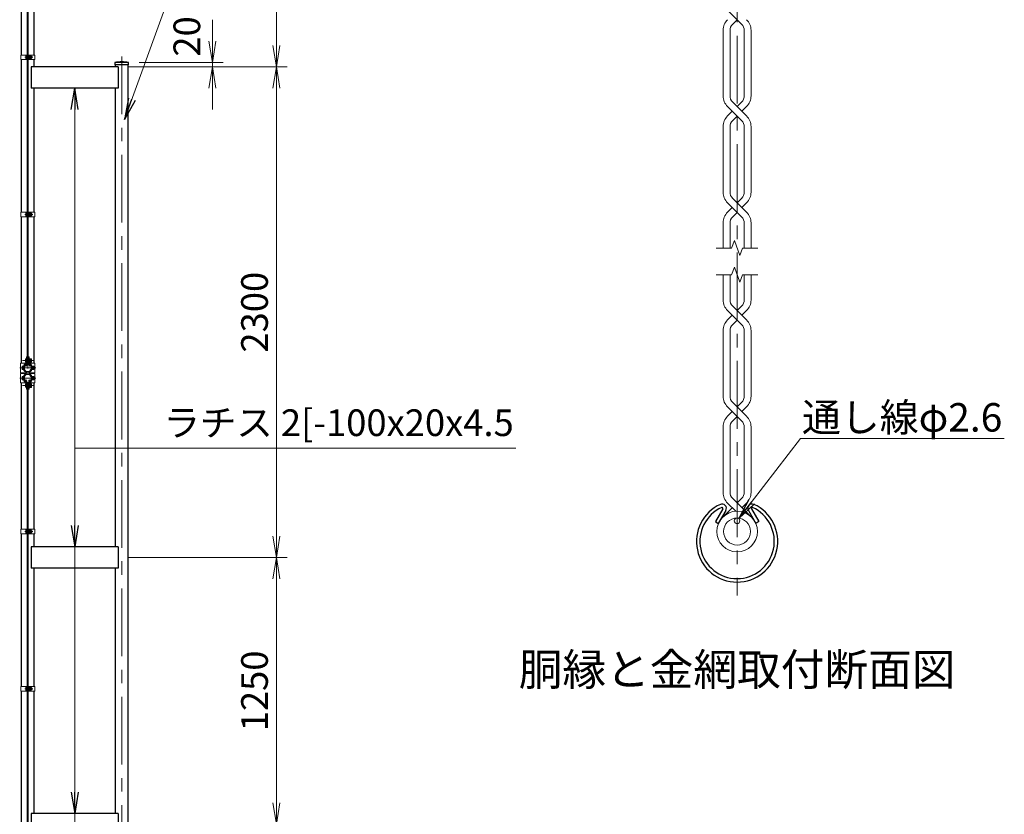
# Model space of a CAD drawing. Units: millimetres. Extents: x 0 to 21000, y 0 to 14850.
# Drawn here: x 8137 to 12751, y 7677 to 11401 of the extents above; entities that cross this region are included whole.
import ezdxf
from ezdxf.enums import TextEntityAlignment as Align

# ---------------------------------------------------------------- set-up
doc = ezdxf.new("R2010")
doc.units = ezdxf.units.MM
doc.header["$LTSCALE"] = 10
doc.header["$MEASUREMENT"] = 0
doc.header["$PDMODE"] = 35
doc.linetypes.add('CENTER', pattern=[50.8, 31.75, -6.35, 6.35, -6.35])
doc.layers.get('Defpoints').update_dxf_attribs({"color": 8})
for name, color, linetype, lineweight in [('D-BMK', 2, 'CENTER', 13), ('D-STR-DIM', 7, 'Continuous', 13), ('D-STR-TXT', 7, 'Continuous', 13), ('D-STR2', 7, 'Continuous', 13), ('D-STR3', 3, 'Continuous', 13), ('D-TTL-TXT', 7, 'Continuous', 13)]:
    doc.layers.add(name, color=color, linetype=linetype, lineweight=lineweight)
doc.layers.add('D-STR1', color=1, linetype='Continuous')
doc.styles.add('ゴシック', font='txt')
doc.dimstyles.new('STYLE', dxfattribs={"dimscale": 50, "dimtxt": 2.5, "dimasz": 2, "dimexe": 1, "dimexo": 1, "dimgap": 0.8, "dimtad": 1, "dimdsep": 46, "dimtxsty": 'ゴシック', "dimblk": 'OPEN', "dimcen": 1e-08, "dimclrd": 256, "dimclre": 256, "dimclrt": 256, "dimadec": 0, "dimazin": 2, "dimtfac": 1, "dimtmove": 2, "dimatfit": 3, "dimldrblk": 'OPEN', "dimfxl": 1, "dimtolj": 1, "dimtzin": 0, "dimlwd": -1, "dimlwe": -1, "dimarcsym": 0})

# ---------------------------------------------------------------- blocks, each defined once
blk = doc.blocks.new('_Open')
at = {"color": 0, "linetype": 'ByBlock', "lineweight": -2}
for p, q in [((-1, 0.167), (0, 0)), ((-1, -0.167), (0, 0)), ((0, 0), (-1, 0))]:
    blk.add_line(p, q, dxfattribs=at)
blk = doc.blocks.new('*D24')
at = {"layer": 'D-STR-DIM', "transparency": 16777216}
for p, q in [((8648.7, 11180), (9389.7, 11180)), ((9339.7, 8980), (9339.7, 11080)), ((8648.7, 8880), (9389.7, 8880))]:
    blk.add_line(p, q, dxfattribs=at)
at = {"layer": 'Defpoints', "color": 0, "transparency": 16777216}
for p in [(8598.7, 11180), (9339.7, 11180), (8598.7, 8880)]:
    blk.add_point(p, dxfattribs=at)
at = {"layer": 'D-STR-DIM', "transparency": 16777216, "xscale": 100, "yscale": 100, "zscale": 100}
for p, rotation in [((9339.7, 11180), 90), ((9339.7, 8880), 270)]:
    blk.add_blockref('_Open', p, dxfattribs=dict(at, rotation=rotation))
at = {"layer": 'D-STR-DIM', "transparency": 16777216, "insert": (9237.2, 10030), "char_height": 125, "attachment_point": 5, "rotation": 90, "style": 'ゴシック'}
blk.add_mtext('\\A1;2300', dxfattribs=at)
blk = doc.blocks.new('*D25')
at = {"layer": 'D-STR-DIM', "transparency": 16777216}
for p, q in [((9039.7, 11300), (9039.7, 11400)), ((8648.7, 11180), (9089.7, 11180)), ((8696.2, 11200), (9089.7, 11200)), ((9039.7, 11180), (9039.7, 11200)), ((9039.7, 11080), (9039.7, 10980))]:
    blk.add_line(p, q, dxfattribs=at)
at = {"layer": 'Defpoints', "color": 0, "transparency": 16777216}
for p in [(8598.7, 11180), (8646.2, 11200), (9039.7, 11200)]:
    blk.add_point(p, dxfattribs=at)
at = {"layer": 'D-STR-DIM', "transparency": 16777216, "xscale": 100, "yscale": 100, "zscale": 100}
for p, rotation in [((9039.7, 11200), 270), ((9039.7, 11180), 90)]:
    blk.add_blockref('_Open', p, dxfattribs=dict(at, rotation=rotation))
at = {"layer": 'D-STR-DIM', "transparency": 16777216, "insert": (8920, 11322.5), "char_height": 125, "attachment_point": 5, "rotation": 90, "style": 'ゴシック'}
blk.add_mtext('\\A1;20', dxfattribs=at)
blk = doc.blocks.new('*D27')
at = {"layer": 'D-STR-DIM', "transparency": 16777216}
for p, q in [((8233.2, 12700), (9389.7, 12700)), ((9339.7, 11280), (9339.7, 12600)), ((8648.7, 11180), (9389.7, 11180))]:
    blk.add_line(p, q, dxfattribs=at)
at = {"layer": 'Defpoints', "color": 0, "transparency": 16777216}
for p in [(8183.2, 12700), (9339.7, 12700), (8598.7, 11180)]:
    blk.add_point(p, dxfattribs=at)
at = {"layer": 'D-STR-DIM', "transparency": 16777216, "xscale": 100, "yscale": 100, "zscale": 100}
for p, rotation in [((9339.7, 12700), 90), ((9339.7, 11180), 270)]:
    blk.add_blockref('_Open', p, dxfattribs=dict(at, rotation=rotation))
at = {"layer": 'D-STR-DIM', "transparency": 16777216, "insert": (9237.2, 11940), "char_height": 125, "attachment_point": 5, "rotation": 90, "style": 'ゴシック'}
blk.add_mtext('\\A1;1520', dxfattribs=at)
blk = doc.blocks.new('*D22')
at = {"layer": 'D-STR-DIM', "transparency": 16777216}
for p, q in [((8648.7, 8880), (9389.7, 8880)), ((9339.7, 8780), (9339.7, 7730)), ((8648.7, 7630), (9389.7, 7630))]:
    blk.add_line(p, q, dxfattribs=at)
at = {"layer": 'Defpoints', "color": 0, "transparency": 16777216}
for p in [(8598.7, 8880), (8598.7, 7630), (9339.7, 7630)]:
    blk.add_point(p, dxfattribs=at)
at = {"layer": 'D-STR-DIM', "transparency": 16777216, "xscale": 100, "yscale": 100, "zscale": 100}
for p, rotation in [((9339.7, 8880), 90), ((9339.7, 7630), 270)]:
    blk.add_blockref('_Open', p, dxfattribs=dict(at, rotation=rotation))
at = {"layer": 'D-STR-DIM', "transparency": 16777216, "insert": (9237.2, 8255), "char_height": 125, "attachment_point": 5, "rotation": 90, "style": 'ゴシック'}
blk.add_mtext('\\A1;1250', dxfattribs=at)

msp = doc.modelspace()

# ---------------------------------------------------------------- linework, layer by layer
at = {"layer": 'D-BMK'}
for p, q in [((8174.722, 12750), (8174.722, 2830)), ((11498.562, 11833.521), (11498.562, 8702.709)), ((8614.722, 2830), (8614.722, 11228.277))]:
    msp.add_line(p, q, dxfattribs=at)
at = {"layer": 'D-BMK', "ltscale": 0.3}
for p, q in [((8160.172, 11225), (8198.772, 11225)), ((8160.172, 10488), (8198.772, 10488)), ((8150.283, 9804.05), (8199.161, 9804.05)), ((8136.755, 9769.05), (8212.69, 9769.05)), ((8136.755, 9720.95), (8212.69, 9720.95)), ((8150.283, 9685.95), (8199.161, 9685.95)), ((8160.172, 9002), (8198.772, 9002)), ((8160.172, 8265), (8198.772, 8265))]:
    msp.add_line(p, q, dxfattribs=at)
at = {"layer": 'D-STR-DIM'}
for p, q in [((11485.736, 10365.851), (11472.909, 10330.612)), ((11511.387, 10295.374), (11485.736, 10365.851)), ((11400.726, 10330.612), (11472.909, 10330.612)), ((11524.213, 10330.612), (11511.387, 10295.374)), ((11524.213, 10330.612), (11596.397, 10330.612)), ((11400.726, 10205.617), (11472.909, 10205.617)), ((11485.736, 10240.856), (11472.909, 10205.617)), ((11511.387, 10170.379), (11485.736, 10240.856)), ((11524.213, 10205.617), (11511.387, 10170.379)), ((11524.213, 10205.617), (11596.397, 10205.617))]:
    msp.add_line(p, q, dxfattribs=at)
at = {"layer": 'D-STR1'}
for p, q in [((8144.472, 11235.5), (8144.472, 11951.5)), ((8204.972, 11235.5), (8204.972, 11951.5)), ((8144.472, 10498.5), (8144.472, 11214.5)), ((8204.972, 11180), (8204.972, 11214.5)), ((8190.722, 11180), (8190.722, 11080)), ((8598.722, 11180), (8190.722, 11180)), ((8646.172, 11200), (8583.272, 11200)), ((8583.272, 11200), (8583.272, 11189)), ((8646.172, 11189), (8583.272, 11189)), ((8584.472, 11189), (8584.472, 11180)), ((8598.722, 11180), (8598.722, 11080)), ((8644.972, 2880), (8644.972, 11189)), ((8646.172, 11189), (8646.172, 11200)), ((8598.722, 11080), (8190.722, 11080)), ((8204.972, 10498.5), (8204.972, 11080)), ((8584.472, 11080), (8584.472, 8930)), ((8144.472, 9791.55), (8144.472, 10477.5)), ((8204.972, 9791.55), (8204.972, 10477.5)), ((8168.049, 9784.381), (8164.539, 9778.303)), ((8169.438, 9783.579), (8165.929, 9777.501)), ((8180.006, 9783.579), (8183.516, 9777.501)), ((8181.396, 9784.381), (8184.905, 9778.303)), ((8144.472, 9743.45), (8144.472, 9746.55)), ((8144.472, 9743.45), (8144.472, 9746.55)), ((8164.539, 9778.303), (8165.929, 9777.501)), ((8184.905, 9778.303), (8183.516, 9777.501)), ((8204.972, 9743.45), (8204.972, 9746.55)), ((8204.972, 9743.45), (8204.972, 9746.55)), ((8144.472, 9012.5), (8144.472, 9698.45)), ((8164.539, 9711.697), (8165.929, 9712.499)), ((8168.049, 9705.619), (8164.539, 9711.697)), ((8169.438, 9706.421), (8165.929, 9712.499)), ((8180.006, 9706.421), (8183.516, 9712.499)), ((8181.396, 9705.619), (8184.905, 9711.697)), ((8184.905, 9711.697), (8183.516, 9712.499)), ((8204.972, 9012.5), (8204.972, 9698.45)), ((11431.829, 9109.019), (11396.737, 9048.238)), ((11445.722, 9100.998), (11410.63, 9040.217)), ((11551.407, 9100.998), (11586.499, 9040.217)), ((11565.3, 9109.019), (11600.392, 9048.238)), ((11396.737, 9048.238), (11410.63, 9040.217)), ((11600.392, 9048.238), (11586.499, 9040.217)), ((8144.472, 8275.5), (8144.472, 8991.5)), ((8204.972, 8930), (8204.972, 8991.5)), ((8190.722, 8930), (8190.722, 8830)), ((8598.722, 8930), (8190.722, 8930)), ((8598.722, 8930), (8598.722, 8830)), ((8598.722, 8830), (8190.722, 8830)), ((8204.972, 8275.5), (8204.972, 8830)), ((8584.472, 8830), (8584.472, 7680)), ((8144.472, 7538.5), (8144.472, 8254.5)), ((8204.972, 7680), (8204.972, 8254.5)), ((8190.722, 7680), (8190.722, 7580)), ((8598.722, 7680), (8190.722, 7680)), ((8598.722, 7680), (8598.722, 7580))]:
    msp.add_line(p, q, dxfattribs=at)
for centre, radius, start, end in [((8614.722, 11038.772), 164.267, 78.962195, 101.037805), ((8174.722, 9769.05), 19.05, 114.324776, 65.675224), ((8174.722, 9769.05), 17.446, 114.324776, 65.675224), ((8167.701, 9784.582), 2.005, 330, 114.324776), ((8167.701, 9784.582), 0.401, 330, 114.324776), ((8181.743, 9784.582), 2.005, 65.675224, 210), ((8181.743, 9784.582), 0.401, 65.675224, 210), ((8174.722, 9720.95), 19.05, 294.324776, 245.675224), ((8174.722, 9720.95), 17.446, 294.324776, 245.675224), ((8167.701, 9705.418), 2.005, 245.675224, 30), ((8167.701, 9705.418), 0.401, 245.675224, 30), ((8181.743, 9705.418), 2.005, 150, 294.324776), ((8181.743, 9705.418), 0.401, 150, 294.324776), ((11498.564, 8955.709), 190.5, 114.324776, 65.675224), ((11498.564, 8955.709), 174.458, 114.324776, 65.675224), ((11428.356, 9111.025), 20.053, 330, 114.324776), ((11428.356, 9111.025), 4.011, 330, 114.324776), ((11568.773, 9111.025), 20.053, 65.675224, 210), ((11568.773, 9111.025), 4.011, 65.675224, 210)]:
    msp.add_arc(centre, radius, start, end, dxfattribs=at)
at = {"layer": 'D-STR2'}
for p, q in [((11498.562, 11400.368), (11439.245, 11459.685)), ((11478.308, 11380.114), (11498.562, 11400.368)), ((11518.815, 11380.114), (11498.562, 11400.368)), ((11433.338, 11351.522), (11433.338, 11043.402)), ((11563.785, 11351.522), (11563.785, 11043.402)), ((11465.422, 11349.001), (11465.422, 11045.923)), ((11531.702, 11349.001), (11531.702, 11045.923)), ((11498.562, 10949.184), (11453.84, 10993.905)), ((11543.283, 10949.835), (11478.308, 11014.81)), ((11518.815, 11014.81), (11498.562, 10994.556)), ((11543.283, 10993.905), (11521.248, 10971.87)), ((11475.875, 10971.87), (11453.84, 10949.835)), ((11453.84, 10949.835), (11475.875, 10971.87)), ((11478.308, 10928.93), (11498.562, 10949.184)), ((11518.815, 10928.93), (11498.562, 10949.184)), ((11433.338, 10900.338), (11433.338, 10592.218)), ((11465.422, 10897.817), (11465.422, 10594.739)), ((11531.702, 10897.817), (11531.702, 10594.739)), ((11563.785, 10900.338), (11563.785, 10592.218)), ((11498.562, 10497.999), (11453.84, 10542.72)), ((11475.875, 10520.686), (11453.84, 10498.651)), ((11453.84, 10498.651), (11475.875, 10520.686)), ((11543.283, 10498.651), (11478.308, 10563.626)), ((11518.815, 10563.626), (11498.562, 10543.372)), ((11543.283, 10542.72), (11521.248, 10520.686)), ((11478.308, 10477.746), (11498.562, 10497.999)), ((11518.815, 10477.746), (11498.562, 10497.999)), ((11433.338, 10449.154), (11433.338, 10330.612)), ((11465.422, 10446.633), (11465.422, 10330.612)), ((11531.702, 10446.633), (11531.702, 10330.612)), ((11563.785, 10449.154), (11563.785, 10330.612)), ((11433.338, 10087.076), (11433.338, 10205.617)), ((11465.422, 10089.597), (11465.422, 10205.617)), ((11531.702, 10089.597), (11531.702, 10205.617)), ((11563.785, 10087.076), (11563.785, 10205.617)), ((11518.815, 9972.604), (11453.84, 10037.579)), ((11475.875, 10015.544), (11453.84, 9993.509)), ((11543.283, 9993.509), (11478.308, 10058.484)), ((11518.815, 10058.484), (11498.562, 10038.231)), ((11543.283, 10037.579), (11521.248, 10015.544)), ((11498.562, 9992.858), (11478.308, 9972.604)), ((11433.338, 9635.892), (11433.338, 9944.012)), ((11465.422, 9638.413), (11465.422, 9941.491)), ((11531.702, 9638.413), (11531.702, 9941.491)), ((11563.785, 9635.892), (11563.785, 9944.012)), ((11543.283, 9542.325), (11478.308, 9607.3)), ((11518.815, 9607.3), (11498.562, 9587.046)), ((11518.815, 9521.42), (11453.84, 9586.395)), ((11475.875, 9564.36), (11453.84, 9542.325)), ((11543.283, 9586.395), (11521.248, 9564.36)), ((11498.562, 9541.673), (11478.308, 9521.42)), ((11433.338, 9184.708), (11433.338, 9492.828)), ((11465.422, 9187.229), (11465.422, 9490.307)), ((11531.702, 9187.229), (11531.702, 9490.307)), ((11563.785, 9184.708), (11563.785, 9492.828)), ((11478.308, 9156.116), (11557.878, 9076.545)), ((11518.815, 9156.116), (11498.562, 9135.862)), ((11475.875, 9113.176), (11439.245, 9076.545)), ((11453.84, 9135.21), (11492.007, 9097.044)), ((11543.283, 9135.21), (11521.248, 9113.176))]:
    msp.add_line(p, q, dxfattribs=at)
for radius in [95.25, 63.166]:
    msp.add_circle((11498.562, 9002.02), radius, dxfattribs=at)
for centre, radius, start, end in [((11503.338, 11351.522), 70, 135, 180), ((11493.785, 11351.522), 70, 0, 45), ((11503.338, 11351.522), 38, 131.199841, 183.803965), ((11493.785, 11351.522), 38, 356.196035, 48.800159), ((11503.338, 11043.402), 70, 180, 225), ((11503.338, 11043.402), 38, 176.196035, 228.800159), ((11493.785, 11043.402), 38, 311.199841, 3.803965), ((11493.785, 11043.402), 70, 315, 0), ((11503.338, 10900.338), 70, 135, 180), ((11493.785, 10900.338), 70, 0, 45), ((11503.338, 10900.338), 38, 131.199841, 183.803965), ((11493.785, 10900.338), 38, 356.196035, 48.800159), ((11503.338, 10592.218), 70, 180, 225), ((11503.338, 10592.218), 38, 176.196035, 228.800159), ((11493.785, 10592.218), 38, 311.199841, 3.803965), ((11493.785, 10592.218), 70, 315, 0), ((11503.338, 10449.154), 70, 135, 180), ((11503.338, 10449.154), 38, 131.199841, 183.803965), ((11493.785, 10449.154), 38, 356.196035, 48.800159), ((11493.785, 10449.154), 70, 0, 45), ((11503.338, 10087.076), 70, 180, 225), ((11503.338, 10087.076), 38, 176.196035, 228.800159), ((11493.785, 10087.076), 38, 311.199841, 3.803965), ((11493.785, 10087.076), 70, 315, 0), ((11503.338, 9944.012), 70, 135, 180), ((11503.338, 9944.012), 38, 131.199841, 183.803965), ((11493.785, 9944.012), 38, 356.196035, 48.800159), ((11493.785, 9944.012), 70, 0, 45), ((11503.338, 9635.892), 70, 180, 225), ((11503.338, 9635.892), 38, 176.196035, 228.800159), ((11493.785, 9635.892), 38, 311.199841, 3.803965), ((11493.785, 9635.892), 70, 315, 0), ((11503.338, 9492.828), 70, 135, 180), ((11503.338, 9492.828), 38, 131.199841, 183.803965), ((11493.785, 9492.828), 38, 356.196035, 48.800159), ((11493.785, 9492.828), 70, 0, 45), ((11503.338, 9184.708), 70, 180, 225), ((11503.338, 9184.708), 38, 176.196035, 228.800159), ((11493.785, 9184.708), 38, 311.199841, 3.803965), ((11493.785, 9184.708), 70, 315, 0)]:
    msp.add_arc(centre, radius, start, end, dxfattribs=at)
at = {"layer": 'D-STR3'}
for p, q in [((8172.472, 12660.95), (8172.472, 9789.05)), ((8176.972, 12660.95), (8176.972, 9789.05)), ((8142.172, 11235.5), (8142.172, 11214.5)), ((8172.472, 11235.5), (8142.172, 11235.5)), ((8172.472, 11214.5), (8142.172, 11214.5)), ((8165.372, 11231.5), (8165.372, 11218.5)), ((8170.172, 11235.5), (8170.172, 11214.5)), ((8170.172, 11233), (8170.172, 11217)), ((8176.972, 11235.5), (8207.272, 11235.5)), ((8176.972, 11214.5), (8207.272, 11214.5)), ((8179.272, 11235.5), (8179.272, 11214.5)), ((8189.272, 11233.1), (8179.272, 11233.1)), ((8179.272, 11233.1), (8179.272, 11216.9)), ((8189.272, 11229.05), (8179.272, 11229.05)), ((8189.272, 11220.95), (8179.272, 11220.95)), ((8189.272, 11216.9), (8179.272, 11216.9)), ((8190.272, 11231.234), (8190.272, 11218.888)), ((8190.272, 11229), (8194.172, 11229)), ((8190.272, 11228.323), (8194.496, 11228.323)), ((8190.272, 11221.677), (8194.496, 11221.677)), ((8190.272, 11221), (8194.172, 11221)), ((8194.172, 11229), (8194.172, 11221)), ((8207.272, 11235.5), (8207.272, 11214.5)), ((8142.172, 10498.5), (8142.172, 10477.5)), ((8172.472, 10498.5), (8142.172, 10498.5)), ((8172.472, 10477.5), (8142.172, 10477.5)), ((8165.372, 10494.5), (8165.372, 10481.5)), ((8170.172, 10498.5), (8170.172, 10477.5)), ((8170.172, 10496), (8170.172, 10480)), ((8176.972, 10498.5), (8207.272, 10498.5)), ((8176.972, 10477.5), (8207.272, 10477.5)), ((8179.272, 10498.5), (8179.272, 10477.5)), ((8189.272, 10496.1), (8179.272, 10496.1)), ((8179.272, 10496.1), (8179.272, 10479.9)), ((8189.272, 10492.05), (8179.272, 10492.05)), ((8189.272, 10483.95), (8179.272, 10483.95)), ((8189.272, 10479.9), (8179.272, 10479.9)), ((8190.272, 10494.234), (8190.272, 10481.888)), ((8190.272, 10492), (8194.172, 10492)), ((8190.272, 10491.323), (8194.496, 10491.323)), ((8190.272, 10484.677), (8194.496, 10484.677)), ((8190.272, 10484), (8194.172, 10484)), ((8194.172, 10492), (8194.172, 10484)), ((8207.272, 10498.5), (8207.272, 10477.5)), ((8141.072, 9791.55), (8168.222, 9791.55)), ((8141.072, 9791.55), (8141.072, 9746.55)), ((8163.422, 9810.55), (8163.422, 9797.55)), ((8168.222, 9821.05), (8168.222, 9791.479)), ((8168.222, 9821.05), (8170.522, 9821.05)), ((8170.522, 9821.05), (8170.522, 9791.479)), ((8172.222, 9809.368), (8170.522, 9809.368)), ((8172.222, 9798.732), (8170.522, 9798.732)), ((8172.222, 9809.368), (8172.222, 9798.732)), ((8172.222, 9808.05), (8172.472, 9808.05)), ((8172.222, 9800.05), (8172.472, 9800.05)), ((8172.472, 9789.05), (8176.972, 9789.05)), ((8176.972, 9808.05), (8178.922, 9808.05)), ((8176.972, 9800.05), (8178.922, 9800.05)), ((8178.922, 9821.05), (8178.922, 9791.479)), ((8178.922, 9821.05), (8181.222, 9821.05)), ((8181.222, 9821.05), (8181.222, 9791.479)), ((8191.222, 9812.15), (8181.222, 9812.15)), ((8191.222, 9808.1), (8181.222, 9808.1)), ((8181.222, 9808.05), (8181.422, 9808.05)), ((8181.222, 9800.05), (8181.422, 9800.05)), ((8191.222, 9800), (8181.222, 9800)), ((8191.222, 9795.95), (8181.222, 9795.95)), ((8181.222, 9791.55), (8208.372, 9791.55)), ((8192.222, 9810.284), (8192.222, 9797.938)), ((8192.222, 9808.05), (8192.222, 9800.05)), ((8192.222, 9807.373), (8192.546, 9807.373)), ((8192.222, 9800.727), (8192.546, 9800.727)), ((8208.372, 9791.55), (8208.372, 9746.55)), ((8141.072, 9746.55), (8168.022, 9746.55)), ((8141.072, 9743.45), (8168.022, 9743.45)), ((8141.072, 9698.45), (8141.072, 9743.45)), ((8147.922, 9775.55), (8147.922, 9762.55)), ((8152.722, 9777.05), (8152.722, 9761.05)), ((8153.089, 9773.05), (8152.722, 9773.05)), ((8153.089, 9765.05), (8152.722, 9765.05)), ((8168.022, 9750.524), (8167.24, 9748.361)), ((8168.022, 9739.476), (8167.24, 9741.639)), ((8168.022, 9750.524), (8168.022, 9746.55)), ((8168.022, 9739.476), (8168.022, 9743.45)), ((8181.422, 9750.524), (8181.422, 9746.55)), ((8181.422, 9750.524), (8182.204, 9748.361)), ((8181.422, 9746.55), (8208.372, 9746.55)), ((8181.422, 9739.476), (8181.422, 9743.45)), ((8181.422, 9743.45), (8208.372, 9743.45)), ((8181.422, 9739.476), (8182.204, 9741.639)), ((8196.722, 9773.05), (8196.355, 9773.05)), ((8196.722, 9765.05), (8196.355, 9765.05)), ((8202.222, 9777.15), (8196.722, 9777.15)), ((8196.722, 9777.15), (8196.722, 9760.95)), ((8202.222, 9773.1), (8196.722, 9773.1)), ((8202.222, 9765), (8196.722, 9765)), ((8202.222, 9760.95), (8196.722, 9760.95)), ((8203.222, 9775.284), (8203.222, 9762.938)), ((8203.222, 9773.05), (8203.722, 9773.05)), ((8203.222, 9773.05), (8203.722, 9773.05)), ((8203.222, 9772.373), (8204.046, 9772.373)), ((8203.222, 9765.727), (8204.046, 9765.727)), ((8203.222, 9765.05), (8203.722, 9765.05)), ((8203.222, 9765.05), (8203.722, 9765.05)), ((8203.722, 9773.05), (8203.722, 9765.05)), ((8208.372, 9698.45), (8208.372, 9743.45)), ((8141.072, 9698.45), (8168.222, 9698.45)), ((8147.922, 9714.45), (8147.922, 9727.45)), ((8152.722, 9712.95), (8152.722, 9728.95)), ((8153.089, 9724.95), (8152.722, 9724.95)), ((8153.089, 9716.95), (8152.722, 9716.95)), ((8163.422, 9679.45), (8163.422, 9692.45)), ((8168.222, 9668.95), (8168.222, 9698.521)), ((8170.522, 9668.95), (8170.522, 9698.521)), ((8172.222, 9691.268), (8170.522, 9691.268)), ((8172.222, 9680.632), (8172.222, 9691.268)), ((8172.222, 9689.95), (8172.472, 9689.95)), ((8172.472, 9700.95), (8172.472, 6829.05)), ((8172.472, 9700.95), (8176.972, 9700.95)), ((8176.972, 9700.95), (8176.972, 6829.05)), ((8176.972, 9689.95), (8178.922, 9689.95)), ((8178.922, 9668.95), (8178.922, 9698.521)), ((8181.222, 9668.95), (8181.222, 9698.521)), ((8181.222, 9698.45), (8208.372, 9698.45)), ((8191.222, 9694.05), (8181.222, 9694.05)), ((8191.222, 9690), (8181.222, 9690)), ((8181.222, 9689.95), (8181.422, 9689.95)), ((8192.222, 9679.716), (8192.222, 9692.062)), ((8192.222, 9681.95), (8192.222, 9689.95)), ((8196.722, 9724.95), (8196.355, 9724.95)), ((8196.722, 9716.95), (8196.355, 9716.95)), ((8202.222, 9729.05), (8196.722, 9729.05)), ((8196.722, 9712.85), (8196.722, 9729.05)), ((8202.222, 9725), (8196.722, 9725)), ((8202.222, 9716.9), (8196.722, 9716.9)), ((8202.222, 9712.85), (8196.722, 9712.85)), ((8203.222, 9714.716), (8203.222, 9727.062)), ((8203.222, 9724.95), (8203.722, 9724.95)), ((8203.222, 9724.95), (8203.722, 9724.95)), ((8203.222, 9724.273), (8204.046, 9724.273)), ((8203.222, 9717.627), (8204.046, 9717.627)), ((8203.222, 9716.95), (8203.722, 9716.95)), ((8203.222, 9716.95), (8203.722, 9716.95)), ((8203.722, 9716.95), (8203.722, 9724.95)), ((8168.222, 9668.95), (8170.522, 9668.95)), ((8172.222, 9680.632), (8170.522, 9680.632)), ((8172.222, 9681.95), (8172.472, 9681.95)), ((8176.972, 9681.95), (8178.922, 9681.95)), ((8178.922, 9668.95), (8181.222, 9668.95)), ((8181.222, 9681.95), (8181.422, 9681.95)), ((8191.222, 9681.9), (8181.222, 9681.9)), ((8191.222, 9677.85), (8181.222, 9677.85)), ((8192.222, 9689.273), (8192.546, 9689.273)), ((8192.222, 9682.627), (8192.546, 9682.627)), ((8142.172, 9012.5), (8142.172, 8991.5)), ((8172.472, 9012.5), (8142.172, 9012.5)), ((8165.372, 9008.5), (8165.372, 8995.5)), ((8170.172, 9012.5), (8170.172, 8991.5)), ((8170.172, 9010), (8170.172, 8994)), ((8176.972, 9012.5), (8207.272, 9012.5)), ((8179.272, 9012.5), (8179.272, 8991.5)), ((8189.272, 9010.1), (8179.272, 9010.1)), ((8179.272, 9010.1), (8179.272, 8993.9)), ((8189.272, 9006.05), (8179.272, 9006.05)), ((8189.272, 8997.95), (8179.272, 8997.95)), ((8190.272, 9008.234), (8190.272, 8995.888)), ((8190.272, 9006), (8194.172, 9006)), ((8190.272, 9005.323), (8194.496, 9005.323)), ((8190.272, 8998.677), (8194.496, 8998.677)), ((8190.272, 8998), (8194.172, 8998)), ((8194.172, 9006), (8194.172, 8998)), ((8207.272, 9012.5), (8207.272, 8991.5)), ((8172.472, 8991.5), (8142.172, 8991.5)), ((8176.972, 8991.5), (8207.272, 8991.5)), ((8189.272, 8993.9), (8179.272, 8993.9)), ((8142.172, 8275.5), (8142.172, 8254.5)), ((8172.472, 8275.5), (8142.172, 8275.5)), ((8165.372, 8271.5), (8165.372, 8258.5)), ((8170.172, 8275.5), (8170.172, 8254.5)), ((8170.172, 8273), (8170.172, 8257)), ((8176.972, 8275.5), (8207.272, 8275.5)), ((8179.272, 8275.5), (8179.272, 8254.5)), ((8189.272, 8273.1), (8179.272, 8273.1)), ((8179.272, 8273.1), (8179.272, 8256.9)), ((8189.272, 8269.05), (8179.272, 8269.05)), ((8189.272, 8260.95), (8179.272, 8260.95)), ((8190.272, 8271.234), (8190.272, 8258.888)), ((8190.272, 8269), (8194.172, 8269)), ((8190.272, 8268.323), (8194.496, 8268.323)), ((8190.272, 8261.677), (8194.496, 8261.677)), ((8190.272, 8261), (8194.172, 8261)), ((8194.172, 8269), (8194.172, 8261)), ((8207.272, 8275.5), (8207.272, 8254.5)), ((8172.472, 8254.5), (8142.172, 8254.5)), ((8176.972, 8254.5), (8207.272, 8254.5)), ((8189.272, 8256.9), (8179.272, 8256.9))]:
    msp.add_line(p, q, dxfattribs=at)
msp.add_circle((11498.562, 9052.186), 13, dxfattribs=at)
for centre, radius, start, end in [((8187.735, 11231.075), 2.543, 307.210895, 52.789105), ((8181.571, 11225), 8.701, 332.260627, 27.739373), ((8187.723, 11218.925), 2.55, 307.425054, 52.574946), ((8186.672, 11225), 8.5, 331.927513, 28.072487), ((8187.735, 10494.075), 2.543, 307.210895, 52.789105), ((8181.571, 10488), 8.701, 332.260627, 27.739373), ((8187.723, 10481.925), 2.55, 307.425054, 52.574946), ((8186.672, 10488), 8.5, 331.927513, 28.072487), ((8174.722, 9769.05), 22, 110.163299, 250.11694), ((8174.722, 9769.05), 19.7, 109.837184, 250.11694), ((8166.222, 9791.479), 2, 297.279613, 0), ((8166.222, 9791.479), 4.3, 294.964379, 0), ((8183.222, 9791.479), 4.3, 180, 245.035621), ((8183.222, 9791.479), 2, 180, 242.720387), ((8174.722, 9769.05), 19.7, 289.88306, 70.162816), ((8174.722, 9769.05), 22, 289.88306, 69.836701), ((8189.685, 9810.125), 2.543, 307.210895, 52.789105), ((8183.521, 9804.05), 8.701, 332.260627, 27.739373), ((8189.673, 9797.975), 2.55, 307.425054, 52.574946), ((8184.722, 9804.05), 8.5, 331.927513, 28.072487), ((8174.722, 9720.95), 22, 109.88306, 249.836701), ((8174.722, 9720.95), 19.7, 109.88306, 250.162816), ((8174.722, 9720.95), 19.7, 289.837184, 70.11694), ((8174.722, 9720.95), 22, 290.163299, 70.11694), ((8200.685, 9775.125), 2.543, 307.210895, 52.789105), ((8194.521, 9769.05), 8.701, 332.260627, 27.739373), ((8200.673, 9762.975), 2.55, 307.425054, 52.574946), ((8196.222, 9769.05), 8.5, 331.927513, 28.072487), ((8166.222, 9698.521), 2, 0, 62.720387), ((8166.222, 9698.521), 4.3, 0, 65.035621), ((8183.222, 9698.521), 4.3, 114.964379, 180), ((8183.222, 9698.521), 2, 117.279613, 180), ((8189.673, 9692.025), 2.55, 307.425054, 52.574946), ((8183.521, 9685.95), 8.701, 332.260627, 27.739373), ((8184.722, 9685.95), 8.5, 331.927513, 28.072487), ((8200.673, 9727.025), 2.55, 307.425054, 52.574946), ((8194.521, 9720.95), 8.701, 332.260627, 27.739373), ((8200.685, 9714.875), 2.543, 307.210895, 52.789105), ((8196.222, 9720.95), 8.5, 331.927513, 28.072487), ((8189.685, 9679.875), 2.543, 307.210895, 52.789105), ((8187.735, 9008.075), 2.543, 307.210895, 52.789105), ((8181.571, 9002), 8.701, 332.260627, 27.739373), ((8187.723, 8995.925), 2.55, 307.425054, 52.574946), ((8186.672, 9002), 8.5, 331.927513, 28.072487), ((8187.735, 8271.075), 2.543, 307.210895, 52.789105), ((8181.571, 8265), 8.701, 332.260627, 27.739373), ((8187.723, 8258.925), 2.55, 307.425054, 52.574946), ((8186.672, 8265), 8.5, 331.927513, 28.072487)]:
    msp.add_arc(centre, radius, start, end, dxfattribs=at)
for centre in [(8170.172, 11231.5), (8170.172, 10494.5), (8168.222, 9810.55), (8152.722, 9775.55), (8152.722, 9727.45), (8168.222, 9692.45), (8170.172, 9008.5), (8170.172, 8271.5)]:
    msp.add_ellipse(centre, major_axis=(4.8, 0), ratio=0.3125, start_param=1.57079633, end_param=3.14159265, dxfattribs=at)
at = {"layer": 'D-STR3', "extrusion": (0, 0, -1)}
for centre in [(8170.172, 11218.5), (8170.172, 10481.5), (8168.222, 9797.55), (8152.722, 9762.55), (8152.722, 9714.45), (8168.222, 9679.45), (8170.172, 8995.5), (8170.172, 8258.5)]:
    msp.add_ellipse(centre, major_axis=(4.8, 0), ratio=0.3125, start_param=1.57079633, end_param=3.14159265, dxfattribs=at)

# ---------------------------------------------------------------- texts
at = {"layer": 'D-STR-TXT', "style": 'ゴシック'}
for s, height, p in [('通し線φ2.6', 133.6842, (11802.412, 9470.266)), ('ラチス 2[-100x20x4.5', 125, (8810.962, 9449.517))]:
    msp.add_text(s, height=height, dxfattribs=at).set_placement(p)
at = {"layer": 'D-TTL-TXT', "linetype": 'Continuous', "style": 'ゴシック'}
msp.add_text('胴縁と金網取付断面図', height=150, dxfattribs=at).set_placement((11498.564, 8336.062), align=Align.MIDDLE)

# ---------------------------------------------------------------- dimensions: what is measured, and where the dimension line sits
at = {"layer": 'D-STR-DIM'}
for base, p1, p2, picture, middle in [((9339.722, 12700), (8598.722, 11180), (8183.222, 12700), '*D27', (9237.222, 11940)), ((9339.722, 11180), (8598.722, 8880), (8598.722, 11180), '*D24', (9237.222, 10030)), ((9339.722, 7630), (8598.722, 8880), (8598.722, 7630), '*D22', (9237.222, 8255))]:
    dim = msp.add_linear_dim(base=base, p1=p1, p2=p2, angle=90, dimstyle='STYLE', dxfattribs=at)
    dim.commit()
    dim.dimension.update_dxf_attribs({"geometry": picture, "text_midpoint": middle})
dim = msp.add_linear_dim(base=(9039.722, 11200), p1=(8598.722, 11180), p2=(8646.172, 11200), angle=90, dimstyle='STYLE', dxfattribs=at)
dim.commit()
dim.dimension.update_dxf_attribs({"geometry": '*D25', "text_midpoint": (8919.981, 11322.498), "dimtype": 160})

# ---------------------------------------------------------------- leaders
at = {"layer": 'D-STR-TXT'}
for points, override in [([(8627.42, 10933.879), (8817.447, 11454.221), (10154.148, 11454.221)], {"dimscale": 50, "dimgap": 0.8, "dimtad": 1}), ([(8394.722, 11080), (8394.722, 9393.02), (10461.28, 9393.02)], {"dimscale": 50, "dimgap": 0.8, "dimtad": 1}), ([(8394.722, 4080), (8394.722, 9839.921)], {"dimscale": 50, "dimgap": 0.8, "dimtad": 1}), ([(8394.722, 6980), (8394.722, 9839.921)], {"dimscale": 50, "dimgap": 0.8, "dimtad": 1}), ([(8394.722, 4730), (8394.722, 9839.921)], {"dimscale": 50, "dimgap": 0.8, "dimtad": 1}), ([(8394.722, 5130), (8394.722, 9839.921)], {"dimscale": 50, "dimgap": 0.8, "dimtad": 1}), ([(8394.722, 5630), (8394.722, 9839.921)], {"dimscale": 50, "dimgap": 0.8, "dimtad": 1}), ([(8394.722, 7680), (8394.722, 9839.921)], {"dimscale": 50, "dimgap": 0.8, "dimtad": 1}), ([(8394.722, 4380), (8394.722, 9839.921)], {"dimscale": 50, "dimgap": 0.8, "dimtad": 1}), ([(8394.722, 6230), (8394.722, 9839.921)], {"dimscale": 50, "dimgap": 0.8, "dimtad": 1}), ([(11506.501, 9062.48), (11795.926, 9437.763), (12750.759, 9437.763)], {"dimgap": 0.8, "dimtad": 1}), ([(8394.722, 8930), (8394.722, 9393.02)], {"dimscale": 50, "dimgap": 0.8, "dimtad": 1})]:
    msp.add_leader(points, dimstyle='STYLE', override=override, dxfattribs=at)

doc.saveas('drawing.dxf')
